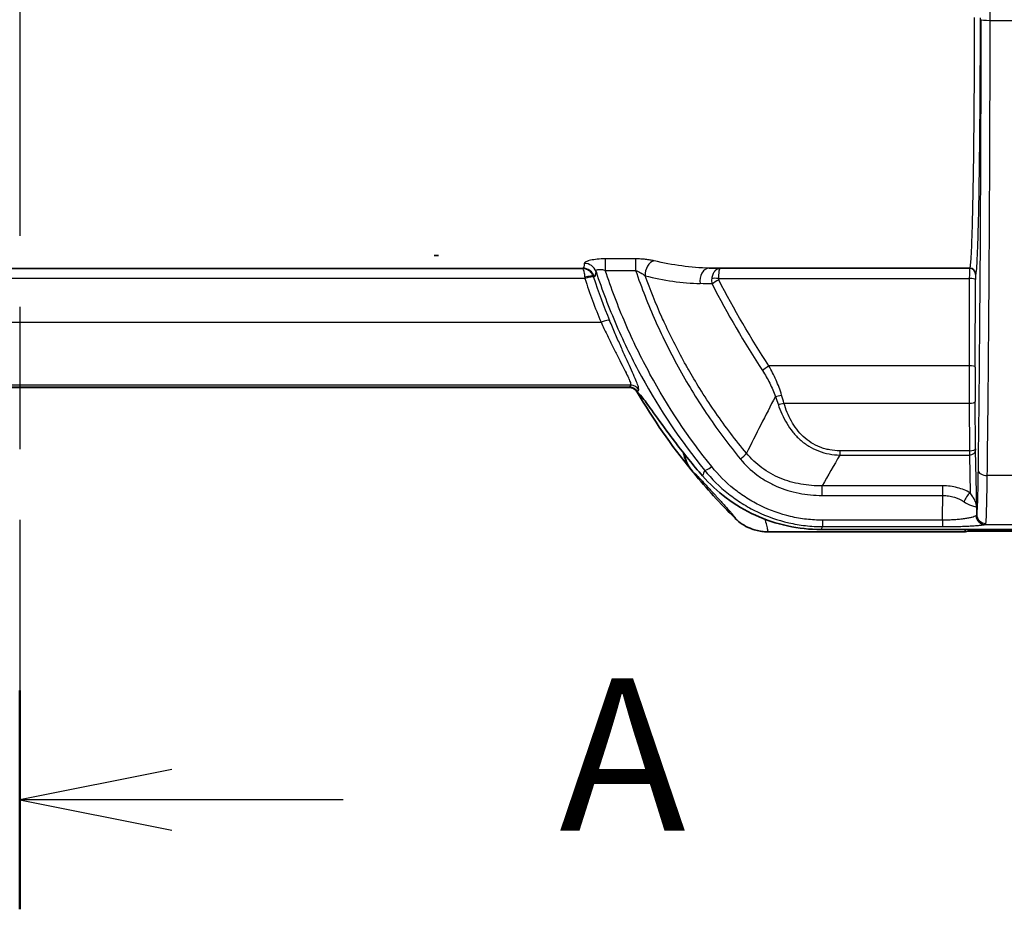
# Model space of a CAD drawing. Units: millimetres. Extents: x 36 to 4399, y 20 to 1425.
# Drawn here: x 1577 to 1658, y 697 to 770 of the extents above; entities that cross this region are included whole.
import ezdxf

# ---------------------------------------------------------------- set-up
doc = ezdxf.new("R2010")
doc.units = ezdxf.units.MM
doc.header["$LTSCALE"] = 2.5
doc.linetypes.add('CHAIN', pattern=[0.3543, 0.2362, -0.0295, 0.0591, -0.0295])
for name, color, linetype, lineweight in [('Section Line (ISO)', 7, 'CHAIN', 25), ('Visible (ISO)', 7, 'Continuous', 35), ('Visible Narrow (ISO)', 7, 'Continuous', 25)]:
    doc.layers.add(name, color=color, linetype=linetype, lineweight=lineweight)
doc.styles.add('Note Text (TK)', font='txt')

# ---------------------------------------------------------------- blocks, each defined once
blk = doc.blocks.new('2dTransSection0')
at = {"layer": 'Section Line (ISO)', "linetype": 'CHAIN', "ltscale": 15.789728}
blk.add_line((125.091, 219.787), (125.091, 143.467), dxfattribs=at)
at = {"layer": 'Section Line (ISO)', "linetype": 'Continuous', "lineweight": 50}
blk.add_line((125.091, 147.061), (125.091, 143.467), dxfattribs=at)
at = {"layer": 'Section Line (ISO)', "linetype": 'Continuous'}
for p, q in [((127.591, 145.764), (125.091, 145.264)), ((127.591, 145.264), (125.091, 145.264)), ((125.091, 145.264), (127.591, 144.764)), ((130.404, 145.264), (127.591, 145.264))]:
    blk.add_line(p, q, dxfattribs=at)
at = {"layer": 'Section Line (ISO)', "insert": (133.952, 143.977), "char_height": 2.5, "attachment_point": 7, "style": 'Note Text (TK)'}
blk.add_mtext('A', dxfattribs=at)

msp = doc.modelspace()

# ---------------------------------------------------------------- linework, layer by layer
at = {"layer": 'Visible (ISO)'}
for p, q in [((1611.088, 751.01), (1610.738, 751.01)), ((1625.369, 748.081), (1625.369, 748.081)), ((1627.884, 748.081), (1627.884, 748.081)), ((1629.394, 744.551), (1629.394, 744.551)), ((1526.641, 740.19), (1626.766, 740.19)), ((1526.661, 740.16), (1626.746, 740.16)), ((1642.49, 728.507), (1655.173, 728.507)), ((1654.364, 728.318), (1654.582, 728.372)), ((1674.174, 728.383), (1655.853, 728.383)), ((1655.99, 728.507), (1673.186, 728.507)), ((1649.284, 728.318), (1638.133, 728.318)), ((1654.364, 728.318), (1649.284, 728.318))]:
    msp.add_line(p, q, dxfattribs=at)
for start, end in [(210.3736, 219.12665), (219.51158, 225.15317)]:
    msp.add_arc((1671.23, 765.471), 50.8, start, end, dxfattribs=at)
for centre, major_axis, ratio, start_param, end_param in [((1610.913, 753.321), (2.318, 0), 0.999938, 4.636754, 4.788024), ((1626.764, 739.426), (0.387, 0.659), 0.996675, 5.774491, 6.812661), ((1671.23, 765.463), (50.764, 0), 0.999938, 3.671305, 3.672728), ((1671.23, 766.679), (0, -51.29), 0.996212, 5.362713, 5.430839), ((1654.364, 733.858), (0, -5.54), 0.034921, 5.29525, 5.295252), ((1635.372, 729.509), (0.268, -0.271), 0.042156, 4.878353, 4.993865), ((1654.364, 733.858), (0, -5.54), 0.034921, 6.020953, 6.283185), ((1655.851, 728.372), (1.27, 0), 0.008875, 1.569561, 3.106093), ((1638.123, 728.327), (0.189, 0), 0.049306, 4.676925, 4.762706)]:
    msp.add_ellipse(centre, major_axis=major_axis, ratio=ratio, start_param=start_param, end_param=end_param, dxfattribs=at)
for points, knots in [([(1627.402, 739.784), (1627.369, 739.84), (1627.329, 739.892), (1627.236, 739.985), (1627.182, 740.026), (1627.066, 740.093), (1627.003, 740.119), (1626.875, 740.152), (1626.811, 740.16), (1626.746, 740.16)], [-0.07928754, -0.07928754, -0.07928754, -0.07928754, -0.05978995, -0.05978995, -0.03962061, -0.03962061, -0.01946994, -0.01946994, 0, 0, 0, 0]), ([(1627.459, 739.752), (1627.527, 739.7), (1627.633, 739.585), (1627.985, 739.145), (1628.274, 738.749), (1628.99, 737.76), (1629.491, 737.061), (1630.214, 736.088), (1630.387, 735.857), (1630.563, 735.625)], [0.0709813, 0.0709813, 0.0709813, 0.0709813, 0.2206396, 0.2206396, 0.4412792, 0.4412792, 0.7196774, 0.7196774, 0.8041477, 0.8041477, 0.8041477, 0.8041477]), ([(1632.038, 733.15), (1632.038, 733.15), (1632.038, 733.15), (1632.037, 733.151), (1632.036, 733.152), (1632.034, 733.154), (1632.033, 733.155), (1632.031, 733.158), (1632.029, 733.16), (1632.026, 733.164), (1632.024, 733.167), (1632.015, 733.177), (1632.008, 733.185), (1631.996, 733.201), (1631.99, 733.208), (1631.965, 733.238), (1631.947, 733.26), (1631.893, 733.326), (1631.857, 733.37), (1631.821, 733.414)], [-0.00000574, -0.00000574, -0.00000574, -0.00000574, 0, 0, 0.00033147, 0.00033147, 0.0008371, 0.0008371, 0.00162564, 0.00162564, 0.00268719, 0.00268719, 0.00606349, 0.00606349, 0.0091541, 0.0091541, 0.01835345, 0.01835345, 0.03673011, 0.03673011, 0.03673011, 0.03673011]), ([(1632.038, 733.15), (1632.02, 733.172), (1632.002, 733.194), (1631.984, 733.216), (1631.967, 733.239), (1631.949, 733.261), (1631.932, 733.284), (1631.898, 733.329), (1631.865, 733.375), (1631.834, 733.422)], [0.0000057, 0.0000057, 0.0000057, 0.0000057, 0.25, 0.25, 0.25, 0.5, 0.5, 0.5, 1, 1, 1, 1]), ([(1632.763, 732.919), (1633.346, 732.249), (1634.001, 731.639), (1635.457, 730.544), (1636.259, 730.066), (1637.952, 729.293), (1638.837, 728.998), (1640.648, 728.606), (1641.567, 728.507), (1642.49, 728.507)], [-1.113307, -1.113307, -1.113307, -1.113307, -0.839783, -0.839783, -0.557144, -0.557144, -0.276663, -0.276663, 0, 0, 0, 0]), ([(1635.435, 729.423), (1635.613, 729.248), (1635.808, 729.091), (1636.014, 728.955), (1636.22, 728.819), (1636.439, 728.703), (1636.671, 728.607), (1636.986, 728.477), (1637.31, 728.391), (1637.642, 728.349)], [0, 0, 0, 0, 0.000751682, 0.000751682, 0.000751682, 0.001503363, 0.001503363, 0.001503363, 0.002526487, 0.002526487, 0.002526487, 0.002526487]), ([(1655.173, 728.507), (1655.309, 728.507), (1655.445, 728.507), (1655.652, 728.507), (1655.723, 728.507), (1655.827, 728.507), (1655.861, 728.507), (1655.911, 728.507), (1655.927, 728.507), (1655.952, 728.507), (1655.96, 728.507), (1655.972, 728.507), (1655.979, 728.507), (1655.984, 728.507), (1655.985, 728.507), (1655.987, 728.507), (1655.987, 728.507), (1655.988, 728.507), (1655.988, 728.507), (1655.989, 728.507), (1655.989, 728.507), (1655.99, 728.507), (1655.99, 728.507), (1655.99, 728.507)], [0, 0, 0, 0, 0.04081427, 0.04081427, 0.06199503, 0.06199503, 0.07209035, 0.07209035, 0.07700209, 0.07700209, 0.07947724, 0.07947724, 0.08067294, 0.08067294, 0.08088606, 0.08088606, 0.08100517, 0.08100517, 0.08109506, 0.08109506, 0.08113862, 0.08113862, 0.08116335, 0.08116335, 0.08116335, 0.08116335])]:
    msp.add_open_spline(points, degree=3, knots=knots, dxfattribs=at)
for points in [[(1638.087, 728.318), (1637.938, 728.32), (1637.789, 728.33), (1637.642, 728.349)], [(1638.087, 728.318), (1638.096, 728.318), (1638.106, 728.318), (1638.116, 728.318)]]:
    msp.add_open_spline(points, degree=3, dxfattribs=at)
at = {"layer": 'Visible Narrow (ISO)'}
for p, q in [((1656.379, 770.298), (1658.7, 770.298)), ((1627.266, 750.72), (1624.78, 750.72)), ((1624.78, 750.72), (1624.78, 749.776)), ((1627.266, 750.72), (1627.266, 749.776)), ((1530.479, 749.962), (1622.928, 749.962)), ((1530.539, 749.939), (1622.869, 749.939)), ((1622.928, 749.962), (1622.869, 749.939)), ((1624.78, 749.776), (1627.266, 749.776)), ((1654.693, 749.962), (1633.31, 749.962)), ((1654.676, 749.939), (1634.183, 749.939)), ((1654.693, 749.962), (1654.676, 749.939)), ((1655.184, 749.431), (1655.201, 749.454)), ((1623.104, 749.111), (1530.303, 749.111)), ((1623.814, 749.244), (1623.888, 749.273)), ((1634.073, 749.111), (1654.668, 749.111)), ((1654.668, 749.111), (1654.646, 741.939)), ((1655.154, 741.845), (1655.176, 749.017)), ((1528.97, 745.514), (1624.437, 745.514)), ((1630.395, 743.906), (1630.395, 743.906)), ((1627.281, 743.557), (1627.281, 743.557)), ((1630.572, 743.557), (1630.572, 743.557)), ((1627.654, 742.796), (1627.654, 742.796)), ((1627.708, 742.688), (1627.708, 742.688)), ((1627.837, 742.434), (1627.837, 742.434)), ((1654.646, 741.939), (1638.211, 741.939)), ((1626.874, 740.347), (1526.534, 740.347)), ((1638.663, 739.647), (1638.663, 739.647)), ((1639.449, 738.872), (1654.649, 738.872)), ((1654.649, 738.872), (1654.671, 734.975)), ((1655.179, 735.126), (1655.157, 739.023)), ((1631.197, 736.786), (1631.197, 736.786)), ((1631.311, 736.62), (1631.311, 736.621)), ((1644.038, 734.975), (1644.038, 734.624)), ((1654.671, 734.975), (1644.038, 734.975)), ((1655.276, 730.339), (1655.18, 735.009)), ((1644.038, 734.624), (1654.673, 734.624)), ((1654.673, 734.624), (1654.736, 731.518)), ((1658.936, 732.939), (1656.143, 732.939)), ((1652.484, 732.094), (1642.587, 732.094)), ((1642.587, 731.303), (1642.587, 732.094)), ((1652.484, 731.303), (1652.484, 732.094)), ((1642.587, 731.303), (1652.484, 731.303)), ((1642.623, 729.275), (1642.623, 728.747)), ((1652.473, 729.275), (1642.623, 729.275)), ((1652.473, 729.275), (1652.473, 728.747)), ((1642.623, 728.747), (1652.473, 728.747)), ((1654.581, 728.507), (1654.582, 728.372)), ((1655.853, 728.383), (1655.852, 728.507)), ((1655.95, 728.922), (1660.393, 728.922))]:
    msp.add_line(p, q, dxfattribs=at)
for centre, major_axis, ratio, start_param, end_param in [((1628.86, 887.428), (-0.306, 1580.689), 0.017443, 4.638218, 4.650464), ((1656.379, 770.355), (-0.762, 0.001), 0.074092, 0.0175, 1.570878), ((1623.059, 749.358), (1.015, -0.033), 0.981987, 0.358373, 1.602365), ((1628.789, 749.573), (0.244, 0.986), 0.709113, 0.335058, 1.985116), ((1622.928, 748.946), (-0.364, 0.948), 0.997803, 4.673529, 5.915559), ((1633.31, 748.946), (0.027, 1.016), 0.741866, 0.035513, 1.844348), ((2965.561, 778.613), (-1795.296, 0), 0.023808, 0.734631, 0.735355), ((1654.677, 748.923), (0, 1.016), 0.008727, 0.023795, 1.385145), ((1654.676, 749.431), (-0.41, 0.3), 0.999564, 3.774332, 5.344519), ((1654.693, 749.454), (0.41, -0.3), 0.999564, 0.632739, 2.202927), ((1623.094, 748.999), (0.726, 0.231), 0.287567, 0.069166, 1.479464), ((1623.139, 748.925), (0.087, -1.018), 0.01875, 4.407989, 4.527345), ((1623.104, 748.97), (0.724, 0.238), 0.175658, 0.067281, 1.513228), ((1672.54, 764.777), (-51.943, 0), 0.98282, 0.311918, 0.386913), ((1627.726, 743.201), (3.948, -6.487), 0.082091, 3.466904, 3.478912), ((1672.554, 764.634), (-51.196, 0.015), 0.982337, 0.311899, 0.386882), ((2916.918, 637.379), (1734.119, -105.501), 0.028421, 2.405699, 2.406531), ((1634.341, 748.914), (0.139, -0.967), 0.848388, 4.381839, 4.852589), ((1634.073, 748.97), (-0.759, 0.071), 0.183784, 4.729642, 5.545662), ((1634.097, 748.856), (0.676, 0.352), 0.164258, 1.485371, 2.428021), ((1634.458, 749.056), (0.384, -0.07), 0.679113, 3.200256, 3.626215), ((1654.668, 749.017), (0.508, -0.002), 0.184564, 0.017757, 1.571366), ((1624.437, 745.374), (0.704, 0.292), 0.17092, 0.06643, 1.500052), ((1638.211, 741.798), (-0.638, -0.417), 0.155214, 4.611127, 5.569782), ((1654.726, 740.693), (0.002, -5.706), 0.014338, 4.492298, 5.03728), ((1654.646, 741.845), (0.508, -0.002), 0.184564, 0.017757, 1.571366), ((1655.234, 740.699), (-0.002, 5.25), 0.015585, 1.350705, 1.895686), ((1626.874, 739.586), (0.629, -0.43), 0.997476, 1.128544, 2.168914), ((1639.257, 739.695), (-0.722, -0.244), 0.182075, 0.717836, 1.509363), ((1639.449, 739.099), (-0.73, -0.22), 0.286818, 0.763777, 1.48458), ((1654.649, 739.023), (0.508, 0.003), 0.298441, 4.710702, 6.2649), ((1654.671, 735.126), (0.508, 0.003), 0.298441, 4.710702, 6.2649), ((1654.675, 735.202), (0, -0.762), 0.00574, 5.015458, 5.573967), ((1654.673, 735.009), (0.508, 0.01), 0.758797, 4.696811, 6.256389), ((1655.183, 735.176), (0, 0.223), 0.016648, 1.795581, 2.413875), ((1635.877, 734.47), (-0.586, -0.487), 0.186673, 1.417138, 2.422521), ((2023.73, 640.852), (-406.077, 0), 0.651248, 5.920717, 5.93093), ((1631.821, 733.414), (0.0123, 0.0085), 0.000895, 0.067655, 1.564525), ((1633.518, 733.858), (-0.591, -0.481), 0.194545, 0.063925, 1.413658), ((1656.143, 733.398), (-0.762, 0.01), 0.602877, 0.021875, 1.578631), ((1651.156, 752.552), (0.015, -76.19), 0.018091, 1.260314, 1.288144), ((1654.736, 730.94), (-0.385, -0.657), 0.507698, 3.998644, 5.244257), ((1653.949, 752.553), (-0.015, 78.985), 0.017451, 4.419637, 4.427296), ((1655.95, 729.683), (0.205, -0.734), 0.977041, 4.504188, 6.004134), ((1656.035, 729.759), (-0.756, 0.093), 0.989985, 0.123933, 1.692092)]:
    msp.add_ellipse(centre, major_axis=major_axis, ratio=ratio, start_param=start_param, end_param=end_param, dxfattribs=at)
for points, knots in [([(1655.075, 770.534), (1655.074, 769.174), (1655.07, 767.823), (1655.058, 765.185), (1655.05, 763.899), (1655.03, 761.434), (1655.017, 760.255), (1654.989, 758.045), (1654.973, 757.014), (1654.938, 755.135), (1654.919, 754.286), (1654.879, 752.8), (1654.857, 752.162), (1654.813, 751.12), (1654.789, 750.716), (1654.742, 750.153), (1654.717, 749.994), (1654.693, 749.962)], [0.063064, 0.063064, 0.063064, 0.063064, 0.247167, 0.247167, 0.431271, 0.431271, 0.615374, 0.615374, 0.799477, 0.799477, 0.98358, 0.98358, 1.167683, 1.167683, 1.351787, 1.351787, 1.53589, 1.53589, 1.53589, 1.53589]), ([(1655.201, 749.454), (1655.225, 749.487), (1655.25, 749.649), (1655.273, 749.937), (1655.297, 750.225), (1655.32, 750.639), (1655.343, 751.172), (1655.365, 751.705), (1655.387, 752.357), (1655.407, 753.117), (1655.427, 753.877), (1655.446, 754.745), (1655.464, 755.706), (1655.481, 756.668), (1655.497, 757.722), (1655.511, 758.852), (1655.525, 759.983), (1655.537, 761.188), (1655.548, 762.449), (1655.558, 763.71), (1655.566, 765.026), (1655.572, 766.374), (1655.578, 767.723), (1655.582, 769.105), (1655.583, 770.496)], [4.747296, 4.747296, 4.747296, 4.747296, 4.931399, 4.931399, 4.931399, 5.115502, 5.115502, 5.115502, 5.299605, 5.299605, 5.299605, 5.483708, 5.483708, 5.483708, 5.667812, 5.667812, 5.667812, 5.851915, 5.851915, 5.851915, 6.036018, 6.036018, 6.036018, 6.220121, 6.220121, 6.220121, 6.220121]), ([(1655.617, 770.355), (1655.613, 767.027), (1655.605, 763.717), (1655.581, 757.2), (1655.565, 753.994), (1655.525, 747.749), (1655.502, 744.711), (1655.446, 738.867), (1655.415, 736.06), (1655.381, 733.398)], [0.0630642, 0.0630642, 0.0630642, 0.0630642, 0.20631, 0.20631, 0.3495558, 0.3495558, 0.4928015, 0.4928015, 0.6360473, 0.6360473, 0.6360473, 0.6360473]), ([(1656.143, 732.939), (1656.177, 735.63), (1656.208, 738.467), (1656.236, 741.421), (1656.263, 744.375), (1656.287, 747.446), (1656.307, 750.603), (1656.327, 753.759), (1656.343, 757.001), (1656.355, 760.294), (1656.367, 763.588), (1656.375, 766.934), (1656.379, 770.298)], [5.647138, 5.647138, 5.647138, 5.647138, 5.7903838, 5.7903838, 5.7903838, 5.9336295, 5.9336295, 5.9336295, 6.0768753, 6.0768753, 6.0768753, 6.2201211, 6.2201211, 6.2201211, 6.2201211]), ([(1624.78, 750.72), (1624.558, 750.72), (1624.338, 750.71), (1624.133, 750.691), (1624.129, 750.69), (1624.124, 750.69), (1624.12, 750.69), (1623.92, 750.67), (1623.732, 750.642), (1623.574, 750.607), (1623.57, 750.606), (1623.565, 750.605), (1623.561, 750.604), (1623.486, 750.587), (1623.416, 750.568), (1623.356, 750.549), (1623.353, 750.548), (1623.35, 750.546), (1623.346, 750.545), (1623.287, 750.526), (1623.236, 750.506), (1623.194, 750.485), (1623.193, 750.484), (1623.191, 750.483), (1623.189, 750.483), (1623.147, 750.462), (1623.115, 750.44), (1623.094, 750.419), (1623.071, 750.398), (1623.059, 750.376), (1623.059, 750.355)], [0, 0, 0, 0, 0.000660174, 0.000660174, 0.000660174, 0.000673427, 0.000673427, 0.000673427, 0.001320347, 0.001320347, 0.001320347, 0.001339256, 0.001339256, 0.001339256, 0.001650434, 0.001650434, 0.001650434, 0.001667913, 0.001667913, 0.001667913, 0.001980521, 0.001980521, 0.001980521, 0.001993928, 0.001993928, 0.001993928, 0.002310607, 0.002310607, 0.002310607, 0.002640694, 0.002640694, 0.002640694, 0.002640694]), ([(1628.789, 750.561), (1628.689, 750.585), (1628.579, 750.607), (1628.344, 750.645), (1628.221, 750.662), (1627.959, 750.69), (1627.823, 750.701), (1627.549, 750.716), (1627.409, 750.72), (1627.266, 750.72)], [0, 0, 0, 0, 0.000427451, 0.000427451, 0.000854902, 0.000854902, 0.001282353, 0.001282353, 0.001709804, 0.001709804, 0.001709804, 0.001709804]), ([(1622.869, 749.939), (1622.891, 749.936), (1622.914, 749.92), (1622.935, 749.892), (1622.957, 749.862), (1622.979, 749.819), (1622.998, 749.762), (1623.001, 749.754), (1623.004, 749.745), (1623.007, 749.737), (1623.025, 749.681), (1623.04, 749.617), (1623.054, 749.543), (1623.072, 749.449), (1623.085, 749.343), (1623.094, 749.228)], [-0.000006535, -0.000006535, -0.000006535, -0.000006535, 0.00028819, 0.00028819, 0.00028819, 0.000592902, 0.000592902, 0.000592902, 0.000637589, 0.000637589, 0.000637589, 0.000921688, 0.000921688, 0.000921688, 0.001281713, 0.001281713, 0.001281713, 0.001281713]), ([(1623.814, 749.244), (1623.776, 749.358), (1623.719, 749.464), (1623.646, 749.556), (1623.588, 749.629), (1623.522, 749.692), (1623.448, 749.747), (1623.436, 749.755), (1623.424, 749.763), (1623.412, 749.771), (1623.381, 749.792), (1623.349, 749.811), (1623.315, 749.828), (1623.269, 749.852), (1623.222, 749.872), (1623.172, 749.888), (1623.164, 749.891), (1623.156, 749.894), (1623.148, 749.896), (1623.057, 749.924), (1622.962, 749.938), (1622.869, 749.939)], [0, 0, 0, 0, 0.000356538, 0.000356538, 0.000356538, 0.000637916, 0.000637916, 0.000637916, 0.000682255, 0.000682255, 0.000682255, 0.000797395, 0.000797395, 0.000797395, 0.000956873, 0.000956873, 0.000956873, 0.000983669, 0.000983669, 0.000983669, 0.001275831, 0.001275831, 0.001275831, 0.001275831]), ([(1624.021, 749.677), (1624.013, 749.719), (1624.025, 749.757), (1624.058, 749.79), (1624.075, 749.805), (1624.096, 749.818), (1624.122, 749.83), (1624.148, 749.841), (1624.179, 749.85), (1624.214, 749.855), (1624.218, 749.856), (1624.222, 749.857), (1624.226, 749.857), (1624.295, 749.867), (1624.38, 749.865), (1624.467, 749.853), (1624.474, 749.852), (1624.481, 749.851), (1624.488, 749.85), (1624.583, 749.836), (1624.683, 749.809), (1624.78, 749.776)], [0, 0, 0, 0, 0.000301901, 0.000301901, 0.000301901, 0.000445805, 0.000445805, 0.000445805, 0.000588781, 0.000588781, 0.000588781, 0.000604717, 0.000604717, 0.000604717, 0.000884392, 0.000884392, 0.000884392, 0.000907075, 0.000907075, 0.000907075, 0.001209434, 0.001209434, 0.001209434, 0.001209434]), ([(1624.021, 749.677), (1624.268, 748.926), (1624.533, 748.181), (1625.095, 746.705), (1625.393, 745.973), (1626.332, 743.814), (1627.018, 742.416), (1629.252, 738.339), (1630.973, 735.777), (1632.934, 733.37)], [0.00074254, 0.00074254, 0.00074254, 0.00074254, 0.00311575, 0.00311575, 0.00548895, 0.00548895, 0.01023536, 0.01023536, 0.01972817, 0.01972817, 0.01972817, 0.01972817]), ([(1633.518, 733.669), (1631.597, 736.051), (1629.911, 738.584), (1627.722, 742.611), (1627.049, 743.991), (1626.129, 746.122), (1625.836, 746.844), (1625.283, 748.3), (1625.023, 749.035), (1624.78, 749.776)], [0, 0, 0, 0, 0.00924153, 0.00924153, 0.01386229, 0.01386229, 0.01617268, 0.01617268, 0.01848306, 0.01848306, 0.01848306, 0.01848306]), ([(1627.266, 749.776), (1627.755, 748.36), (1628.305, 746.964), (1629.518, 744.24), (1630.181, 742.91), (1631.263, 740.961), (1631.639, 740.319), (1632.415, 739.057), (1632.817, 738.436), (1634.06, 736.605), (1634.942, 735.426), (1635.877, 734.287)], [0.00080327, 0.00080327, 0.00080327, 0.00080327, 0.00530094, 0.00530094, 0.0097986, 0.0097986, 0.01204743, 0.01204743, 0.01429627, 0.01429627, 0.01879393, 0.01879393, 0.01879393, 0.01879393]), ([(1627.266, 749.776), (1627.414, 749.723), (1627.553, 749.657), (1627.682, 749.583), (1627.686, 749.581), (1627.689, 749.579), (1627.693, 749.577), (1627.825, 749.501), (1627.945, 749.418), (1628.051, 749.334)], [0, 0, 0, 0, 0.0004660815, 0.0004660815, 0.0004660815, 0.0004791592, 0.0004791592, 0.0004791592, 0.0009583185, 0.0009583185, 0.0009583185, 0.0009583185]), ([(1634.183, 749.939), (1634.032, 749.935), (1633.884, 749.854), (1633.766, 749.712), (1633.763, 749.709), (1633.76, 749.705), (1633.757, 749.702), (1633.727, 749.665), (1633.7, 749.624), (1633.674, 749.58), (1633.649, 749.536), (1633.626, 749.489), (1633.606, 749.439), (1633.565, 749.339), (1633.536, 749.231), (1633.52, 749.116)], [-0.000006814, -0.000006814, -0.000006814, -0.000006814, 0.000676816, 0.000676816, 0.000676816, 0.000693127, 0.000693127, 0.000693127, 0.000868113, 0.000868113, 0.000868113, 0.001043098, 0.001043098, 0.001043098, 0.001393068, 0.001393068, 0.001393068, 0.001393068]), ([(1634.183, 749.939), (1634.158, 749.933), (1634.133, 749.852), (1634.114, 749.708), (1634.113, 749.705), (1634.113, 749.702), (1634.112, 749.698), (1634.107, 749.661), (1634.103, 749.62), (1634.098, 749.575), (1634.094, 749.531), (1634.09, 749.484), (1634.087, 749.434), (1634.08, 749.333), (1634.075, 749.225), (1634.073, 749.111)], [-0.000006814, -0.000006814, -0.000006814, -0.000006814, 0.000676815, 0.000676815, 0.000676815, 0.000693126, 0.000693126, 0.000693126, 0.000868111, 0.000868111, 0.000868111, 0.001043096, 0.001043096, 0.001043096, 0.001393066, 0.001393066, 0.001393066, 0.001393066]), ([(1655.184, 749.431), (1655.182, 749.428), (1655.18, 749.385), (1655.179, 749.31), (1655.177, 749.236), (1655.176, 749.13), (1655.176, 749.017)], [4.747296, 4.747296, 4.747296, 4.747296, 5.427974, 5.427974, 5.427974, 6.108652, 6.108652, 6.108652, 6.108652]), ([(1636.378, 734.764), (1635.486, 735.836), (1634.642, 736.947), (1633.847, 738.095), (1633.811, 738.147), (1633.775, 738.199), (1633.739, 738.251), (1633.325, 738.854), (1632.924, 739.466), (1632.537, 740.09), (1632.217, 740.605), (1631.905, 741.127), (1631.604, 741.654), (1631.54, 741.766), (1631.477, 741.878), (1631.414, 741.991), (1630.789, 743.105), (1630.207, 744.244), (1629.669, 745.408), (1629.587, 745.585), (1629.506, 745.764), (1629.426, 745.943), (1628.928, 747.052), (1628.469, 748.186), (1628.051, 749.334)], [0, 0, 0, 0, 0.00424768, 0.00424768, 0.00424768, 0.00443999, 0.00443999, 0.00443999, 0.00666144, 0.00666144, 0.00666144, 0.00849535, 0.00849535, 0.00849535, 0.00888428, 0.00888428, 0.00888428, 0.01274303, 0.01274303, 0.01274303, 0.01333263, 0.01333263, 0.01333263, 0.0169907, 0.0169907, 0.0169907, 0.0169907]), ([(1624.437, 745.514), (1624.592, 745.182), (1624.747, 744.854), (1624.899, 744.538), (1625.051, 744.222), (1625.201, 743.916), (1625.348, 743.621), (1625.35, 743.616), (1625.352, 743.612), (1625.355, 743.607), (1625.499, 743.317), (1625.641, 743.034), (1625.775, 742.768), (1625.778, 742.762), (1625.781, 742.757), (1625.784, 742.751), (1625.917, 742.487), (1626.043, 742.24), (1626.16, 742.009), (1626.163, 742.003), (1626.166, 741.998), (1626.169, 741.992), (1626.285, 741.763), (1626.393, 741.549), (1626.486, 741.359), (1626.488, 741.355), (1626.49, 741.351), (1626.492, 741.347), (1626.584, 741.158), (1626.663, 740.993), (1626.725, 740.852), (1626.727, 740.85), (1626.728, 740.847), (1626.729, 740.845), (1626.759, 740.776), (1626.786, 740.713), (1626.808, 740.657), (1626.808, 740.655), (1626.809, 740.654), (1626.809, 740.652), (1626.831, 740.597), (1626.848, 740.548), (1626.86, 740.507), (1626.861, 740.507), (1626.861, 740.506), (1626.861, 740.505), (1626.885, 740.422), (1626.89, 740.369), (1626.874, 740.347)], [0, 0, 0, 0, 0.001113778, 0.001113778, 0.001113778, 0.002227556, 0.002227556, 0.002227556, 0.002244521, 0.002244521, 0.002244521, 0.003341335, 0.003341335, 0.003341335, 0.003364398, 0.003364398, 0.003364398, 0.004455113, 0.004455113, 0.004455113, 0.00448107, 0.00448107, 0.00448107, 0.005568891, 0.005568891, 0.005568891, 0.005593681, 0.005593681, 0.005593681, 0.006682669, 0.006682669, 0.006682669, 0.006702097, 0.006702097, 0.006702097, 0.007239558, 0.007239558, 0.007239558, 0.0072547, 0.0072547, 0.0072547, 0.007796447, 0.007796447, 0.007796447, 0.00780687, 0.00780687, 0.00780687, 0.008910225, 0.008910225, 0.008910225, 0.008910225]), ([(1627.53, 739.97), (1627.547, 739.994), (1627.543, 740.052), (1627.508, 740.188), (1627.491, 740.241), (1627.449, 740.365), (1627.422, 740.436), (1627.331, 740.669), (1627.254, 740.853), (1627.07, 741.274), (1626.963, 741.514), (1626.729, 742.032), (1626.603, 742.311), (1626.333, 742.908), (1626.19, 743.228), (1625.899, 743.886), (1625.75, 744.227), (1625.446, 744.934), (1625.291, 745.3), (1625.136, 745.673)], [0, 0, 0, 0, 0.001212261, 0.001212261, 0.001818391, 0.001818391, 0.002424521, 0.002424521, 0.003636782, 0.003636782, 0.004849043, 0.004849043, 0.006061303, 0.006061303, 0.007273564, 0.007273564, 0.008485825, 0.008485825, 0.009698085, 0.009698085, 0.009698085, 0.009698085]), ([(1637.686, 741.547), (1637.902, 741.216), (1638.101, 740.875), (1638.279, 740.521), (1638.457, 740.168), (1638.616, 739.799), (1638.743, 739.425)], [0, 0, 0, 0, 0.001186662, 0.001186662, 0.001186662, 0.00237376, 0.00237376, 0.00237376, 0.00237376]), ([(1639.257, 739.549), (1639.134, 739.965), (1638.978, 740.378), (1638.626, 741.175), (1638.428, 741.562), (1638.211, 741.939)], [0, 0, 0, 0, 0.001323064, 0.001323064, 0.002646128, 0.002646128, 0.002646128, 0.002646128]), ([(1644.038, 734.975), (1643.759, 734.975), (1643.483, 734.997), (1643.212, 735.045), (1643.077, 735.068), (1642.942, 735.098), (1642.809, 735.135), (1642.675, 735.172), (1642.542, 735.215), (1642.414, 735.265), (1642.156, 735.364), (1641.913, 735.487), (1641.683, 735.633), (1641.453, 735.778), (1641.235, 735.949), (1641.038, 736.134), (1640.841, 736.32), (1640.661, 736.521), (1640.498, 736.736), (1640.334, 736.95), (1640.188, 737.177), (1640.059, 737.408), (1639.8, 737.872), (1639.602, 738.362), (1639.449, 738.872)], [0, 0, 0, 0, 0.000827008, 0.000827008, 0.000827008, 0.001240511, 0.001240511, 0.001240511, 0.001654015, 0.001654015, 0.001654015, 0.002481023, 0.002481023, 0.002481023, 0.00330803, 0.00330803, 0.00330803, 0.004135038, 0.004135038, 0.004135038, 0.004962045, 0.004962045, 0.004962045, 0.00661606, 0.00661606, 0.00661606, 0.00661606]), ([(1638.966, 738.796), (1639.15, 738.246), (1639.383, 737.72), (1639.83, 736.978), (1639.997, 736.738), (1640.366, 736.283), (1640.567, 736.07), (1641.005, 735.679), (1641.244, 735.5), (1641.745, 735.192), (1642.01, 735.061), (1642.566, 734.848), (1642.856, 734.767), (1643.44, 734.658), (1643.737, 734.629), (1644.038, 734.624)], [0, 0, 0, 0, 0.001779348, 0.001779348, 0.002669022, 0.002669022, 0.003558696, 0.003558696, 0.004448369, 0.004448369, 0.005338043, 0.005338043, 0.006227717, 0.006227717, 0.007117391, 0.007117391, 0.007117391, 0.007117391]), ([(1631.147, 734.869), (1631.212, 734.586), (1631.307, 734.314), (1631.541, 733.829), (1631.672, 733.614), (1631.821, 733.414)], [0.8080414, 0.8080414, 0.8080414, 0.8080414, 0.9107468, 0.9107468, 1, 1, 1, 1]), ([(1631.834, 733.422), (1631.694, 733.627), (1631.573, 733.846), (1631.385, 734.284), (1631.314, 734.5), (1631.263, 734.722)], [0, 0, 0, 0, 0.0892532, 0.0892532, 0.1719741, 0.1719741, 0.1719741, 0.1719741]), ([(1635.877, 734.287), (1636.278, 733.799), (1636.73, 733.369), (1637.232, 732.994), (1637.483, 732.807), (1637.748, 732.632), (1638.023, 732.474), (1638.298, 732.315), (1638.58, 732.174), (1638.87, 732.048), (1639.159, 731.923), (1639.455, 731.814), (1639.758, 731.72), (1640.06, 731.626), (1640.372, 731.548), (1640.685, 731.486), (1641.311, 731.362), (1641.946, 731.303), (1642.587, 731.303)], [0, 0, 0, 0, 0.001899467, 0.001899467, 0.001899467, 0.0028492, 0.0028492, 0.0028492, 0.003798933, 0.003798933, 0.003798933, 0.004748666, 0.004748666, 0.004748666, 0.0056984, 0.0056984, 0.0056984, 0.007597866, 0.007597866, 0.007597866, 0.007597866]), ([(1642.587, 732.094), (1641.996, 732.083), (1641.41, 732.127), (1640.831, 732.231), (1640.542, 732.282), (1640.254, 732.35), (1639.973, 732.431), (1639.693, 732.513), (1639.419, 732.609), (1639.151, 732.721), (1638.882, 732.832), (1638.621, 732.959), (1638.366, 733.102), (1638.111, 733.246), (1637.865, 733.404), (1637.632, 733.575), (1637.166, 733.917), (1636.747, 734.312), (1636.378, 734.764)], [0, 0, 0, 0, 0.001763074, 0.001763074, 0.001763074, 0.002644611, 0.002644611, 0.002644611, 0.003526148, 0.003526148, 0.003526148, 0.004407684, 0.004407684, 0.004407684, 0.005289221, 0.005289221, 0.005289221, 0.007052295, 0.007052295, 0.007052295, 0.007052295]), ([(1632.934, 733.37), (1633.518, 732.654), (1634.169, 732.013), (1635.246, 731.161), (1635.621, 730.895), (1636.408, 730.402), (1636.814, 730.178), (1638.058, 729.579), (1638.927, 729.273), (1640.293, 728.958), (1640.757, 728.879), (1641.685, 728.774), (1642.152, 728.747), (1642.623, 728.747)], [0, 0, 0, 0, 0.00277938, 0.00277938, 0.00416906, 0.00416906, 0.00555875, 0.00555875, 0.00833813, 0.00833813, 0.00972781, 0.00972781, 0.0111175, 0.0111175, 0.0111175, 0.0111175]), ([(1642.623, 729.275), (1642.179, 729.275), (1641.738, 729.301), (1640.863, 729.401), (1640.425, 729.477), (1639.138, 729.777), (1638.32, 730.07), (1637.151, 730.642), (1636.77, 730.855), (1636.032, 731.324), (1635.68, 731.576), (1634.672, 732.385), (1634.064, 732.992), (1633.518, 733.669)], [0, 0, 0, 0, 0.00132304, 0.00132304, 0.00264609, 0.00264609, 0.00529218, 0.00529218, 0.00661522, 0.00661522, 0.00793826, 0.00793826, 0.01058435, 0.01058435, 0.01058435, 0.01058435]), ([(1655.381, 733.398), (1655.368, 732.42), (1655.352, 731.588), (1655.315, 730.344), (1655.295, 729.931), (1655.273, 729.759)], [0.6360473, 0.6360473, 0.6360473, 0.6360473, 1.0275741, 1.0275741, 1.419101, 1.419101, 1.419101, 1.419101]), ([(1632.038, 733.15), (1632.035, 733.16), (1632.035, 733.166), (1632.038, 733.169), (1632.04, 733.171), (1632.043, 733.171), (1632.046, 733.171), (1632.05, 733.17), (1632.055, 733.168), (1632.061, 733.165), (1632.064, 733.163), (1632.068, 733.161), (1632.071, 733.159), (1632.081, 733.153), (1632.094, 733.144), (1632.108, 733.132), (1632.127, 733.117), (1632.149, 733.097), (1632.175, 733.073), (1632.184, 733.065), (1632.192, 733.057), (1632.201, 733.049), (1632.206, 733.044), (1632.212, 733.039), (1632.217, 733.033), (1632.232, 733.019), (1632.247, 733.004), (1632.263, 732.989), (1632.294, 732.957), (1632.328, 732.923), (1632.365, 732.886), (1632.376, 732.874), (1632.388, 732.861), (1632.401, 732.849), (1632.465, 732.782), (1632.535, 732.708), (1632.608, 732.63), (1632.621, 732.616), (1632.634, 732.602), (1632.647, 732.588), (1632.723, 732.507), (1632.802, 732.421), (1632.884, 732.332), (1632.896, 732.319), (1632.908, 732.307), (1632.919, 732.294), (1633.005, 732.2), (1633.095, 732.103), (1633.185, 732.004), (1633.193, 731.995), (1633.202, 731.985), (1633.211, 731.976), (1633.305, 731.873), (1633.4, 731.769), (1633.496, 731.664), (1633.602, 731.548), (1633.709, 731.431), (1633.816, 731.314), (1633.924, 731.196), (1634.031, 731.079), (1634.137, 730.963), (1634.233, 730.857), (1634.33, 730.751), (1634.425, 730.647), (1634.434, 730.637), (1634.443, 730.628), (1634.452, 730.618), (1634.555, 730.505), (1634.655, 730.396), (1634.751, 730.29), (1634.799, 730.237), (1634.846, 730.185), (1634.892, 730.134), (1634.924, 730.098), (1634.956, 730.062), (1634.987, 730.028), (1635, 730.013), (1635.013, 729.999), (1635.025, 729.985), (1635.096, 729.905), (1635.162, 729.83), (1635.222, 729.761), (1635.233, 729.748), (1635.244, 729.735), (1635.254, 729.723), (1635.287, 729.684), (1635.318, 729.647), (1635.344, 729.615), (1635.363, 729.592), (1635.379, 729.571), (1635.393, 729.552), (1635.4, 729.544), (1635.406, 729.536), (1635.412, 729.528), (1635.43, 729.503), (1635.443, 729.483), (1635.452, 729.467), (1635.458, 729.456), (1635.462, 729.447), (1635.463, 729.44), (1635.463, 729.438), (1635.463, 729.436), (1635.463, 729.435), (1635.46, 729.425), (1635.44, 729.431), (1635.405, 729.454)], [0, 0, 0, 0, 0.000177988, 0.000177988, 0.000177988, 0.00028853, 0.00028853, 0.00028853, 0.000399519, 0.000399519, 0.000399519, 0.000458663, 0.000458663, 0.000458663, 0.000622357, 0.000622357, 0.000622357, 0.000846534, 0.000846534, 0.000846534, 0.000917326, 0.000917326, 0.000917326, 0.000959567, 0.000959567, 0.000959567, 0.001073182, 0.001073182, 0.001073182, 0.001302097, 0.001302097, 0.001302097, 0.001375989, 0.001375989, 0.001375989, 0.001765981, 0.001765981, 0.001765981, 0.001834652, 0.001834652, 0.001834652, 0.002236244, 0.002236244, 0.002236244, 0.002293314, 0.002293314, 0.002293314, 0.002711532, 0.002711532, 0.002711532, 0.002751977, 0.002751977, 0.002751977, 0.00318927, 0.00318927, 0.00318927, 0.003668738, 0.003668738, 0.003668738, 0.004148674, 0.004148674, 0.004148674, 0.004586629, 0.004586629, 0.004586629, 0.004626753, 0.004626753, 0.004626753, 0.005102033, 0.005102033, 0.005102033, 0.005338159, 0.005338159, 0.005338159, 0.005503955, 0.005503955, 0.005503955, 0.005572855, 0.005572855, 0.005572855, 0.005962617, 0.005962617, 0.005962617, 0.006036387, 0.006036387, 0.006036387, 0.006264715, 0.006264715, 0.006264715, 0.00642128, 0.00642128, 0.00642128, 0.006490619, 0.006490619, 0.006490619, 0.006714443, 0.006714443, 0.006714443, 0.006879943, 0.006879943, 0.006879943, 0.006936903, 0.006936903, 0.006936903, 0.007338606, 0.007338606, 0.007338606, 0.007338606]), ([(1656.035, 729.005), (1656.066, 729.27), (1656.096, 730.117), (1656.119, 731.395), (1656.128, 731.864), (1656.136, 732.386), (1656.143, 732.939)], [4.8640844, 4.8640844, 4.8640844, 4.8640844, 5.4369895, 5.4369895, 5.4369895, 5.647138, 5.647138, 5.647138, 5.647138]), ([(1654.736, 731.518), (1654.582, 731.608), (1654.415, 731.69), (1654.241, 731.761), (1654.067, 731.832), (1653.884, 731.893), (1653.691, 731.942), (1653.499, 731.992), (1653.299, 732.03), (1653.098, 732.055), (1652.896, 732.081), (1652.692, 732.094), (1652.484, 732.094)], [0, 0, 0, 0, 0.000623463, 0.000623463, 0.000623463, 0.001246925, 0.001246925, 0.001246925, 0.001870388, 0.001870388, 0.001870388, 0.002493851, 0.002493851, 0.002493851, 0.002493851]), ([(1652.484, 731.303), (1652.649, 731.303), (1652.811, 731.291), (1653.129, 731.244), (1653.287, 731.209), (1653.741, 731.071), (1654.014, 730.939), (1654.253, 730.775)], [0, 0, 0, 0, 0.000487185, 0.000487185, 0.00097437, 0.00097437, 0.00194874, 0.00194874, 0.00194874, 0.00194874]), ([(1654.253, 730.775), (1654.404, 730.671), (1654.546, 730.597), (1654.674, 730.539), (1654.801, 730.482), (1654.91, 730.444), (1654.998, 730.417), (1655.088, 730.39), (1655.155, 730.374), (1655.202, 730.363), (1655.213, 730.36), (1655.223, 730.358), (1655.232, 730.355), (1655.259, 730.349), (1655.274, 730.344), (1655.276, 730.339)], [0, 0, 0, 0, 0.000612143, 0.000612143, 0.000612143, 0.001222118, 0.001222118, 0.001222118, 0.001836429, 0.001836429, 0.001836429, 0.001989464, 0.001989464, 0.001989464, 0.002448572, 0.002448572, 0.002448572, 0.002448572]), ([(1655.276, 730.339), (1655.273, 730.427), (1655.26, 730.514), (1655.236, 730.603), (1655.212, 730.692), (1655.178, 730.783), (1655.134, 730.878), (1655.131, 730.883), (1655.128, 730.889), (1655.125, 730.895), (1655.082, 730.984), (1655.029, 731.076), (1654.967, 731.175), (1654.963, 731.181), (1654.959, 731.187), (1654.955, 731.193), (1654.891, 731.294), (1654.818, 731.399), (1654.736, 731.518)], [-0.00001252, -0.00001252, -0.00001252, -0.00001252, 0.0006208, 0.0006208, 0.0006208, 0.00125412, 0.00125412, 0.00125412, 0.001293779, 0.001293779, 0.001293779, 0.001887439, 0.001887439, 0.001887439, 0.001923484, 0.001923484, 0.001923484, 0.002520759, 0.002520759, 0.002520759, 0.002520759]), ([(1638.132, 728.318), (1638.144, 728.318), (1638.143, 728.355), (1638.12, 728.499), (1638.097, 728.607), (1638.03, 728.888), (1637.985, 729.063), (1637.925, 729.291), (1637.918, 729.317), (1637.911, 729.344)], [0, 0, 0, 0, 0.001104077, 0.001104077, 0.002208154, 0.002208154, 0.003312231, 0.003312231, 0.003452228, 0.003452228, 0.003452228, 0.003452228]), ([(1655.206, 729.638), (1655.14, 729.591), (1655.027, 729.545), (1654.791, 729.481), (1654.699, 729.46), (1654.498, 729.421), (1654.388, 729.403), (1654.145, 729.369), (1654.013, 729.354), (1653.737, 729.327), (1653.592, 729.315), (1653.285, 729.296), (1653.125, 729.288), (1652.803, 729.278), (1652.64, 729.275), (1652.473, 729.275)], [0, 0, 0, 0, 0.000997518, 0.000997518, 0.001496278, 0.001496278, 0.001995037, 0.001995037, 0.002493796, 0.002493796, 0.002992555, 0.002992555, 0.003491315, 0.003491315, 0.003990074, 0.003990074, 0.003990074, 0.003990074]), ([(1652.473, 728.747), (1652.681, 728.747), (1652.886, 728.748), (1653.088, 728.751), (1653.29, 728.753), (1653.49, 728.756), (1653.683, 728.761), (1653.877, 728.765), (1654.061, 728.77), (1654.236, 728.777), (1654.412, 728.783), (1654.58, 728.79), (1654.735, 728.798), (1654.891, 728.806), (1655.033, 728.815), (1655.163, 728.824), (1655.292, 728.834), (1655.411, 728.844), (1655.513, 728.854), (1655.615, 728.865), (1655.703, 728.876), (1655.776, 728.887), (1655.849, 728.898), (1655.907, 728.91), (1655.95, 728.922)], [0, 0, 0, 0, 0.000615947, 0.000615947, 0.000615947, 0.001231894, 0.001231894, 0.001231894, 0.001847841, 0.001847841, 0.001847841, 0.002463788, 0.002463788, 0.002463788, 0.003079735, 0.003079735, 0.003079735, 0.003695682, 0.003695682, 0.003695682, 0.004311629, 0.004311629, 0.004311629, 0.004927576, 0.004927576, 0.004927576, 0.004927576])]:
    msp.add_open_spline(points, degree=3, knots=knots, dxfattribs=at)
for points in [[(1623.059, 750.355), (1623.051, 750.122), (1623.008, 749.991), (1622.928, 749.962)], [(1633.31, 749.962), (1631.822, 749.999), (1630.308, 750.202), (1628.789, 750.561)], [(1623.888, 749.273), (1623.968, 749.303), (1624.011, 749.437), (1624.021, 749.677)], [(1628.051, 749.334), (1629.572, 748.952), (1631.088, 748.734), (1632.578, 748.691)], [(1633.548, 748.662), (1634.814, 746.229), (1636.184, 743.848), (1637.686, 741.547)], [(1638.211, 741.939), (1636.716, 744.223), (1635.356, 746.582), (1634.097, 748.997)], [(1626.874, 740.347), (1626.838, 740.295), (1626.802, 740.242), (1626.766, 740.19)], [(1627.422, 739.814), (1627.458, 739.866), (1627.494, 739.918), (1627.53, 739.97)], [(1638.743, 739.425), (1637.933, 737.875), (1637.145, 736.321), (1636.378, 734.764)], [(1638.743, 739.425), (1638.82, 739.214), (1638.896, 739.004), (1638.966, 738.796)], [(1639.449, 738.872), (1639.39, 739.096), (1639.325, 739.321), (1639.257, 739.549)], [(1632.934, 733.37), (1632.877, 733.219), (1632.82, 733.069), (1632.763, 732.919)], [(1655.273, 729.759), (1655.27, 729.709), (1655.248, 729.668), (1655.206, 729.638)], [(1642.49, 728.507), (1642.534, 728.587), (1642.578, 728.667), (1642.623, 728.747)], [(1655.95, 728.922), (1656.003, 728.938), (1656.031, 728.966), (1656.035, 729.005)]]:
    msp.add_open_spline(points, degree=3, dxfattribs=at)

# ---------------------------------------------------------------- block references
at = {"layer": 'Section Line (ISO)', "xscale": 5, "yscale": 5, "zscale": 5}
msp.add_blockref('2dTransSection0', (951.25, -20), dxfattribs=at)

doc.saveas('drawing.dxf')
